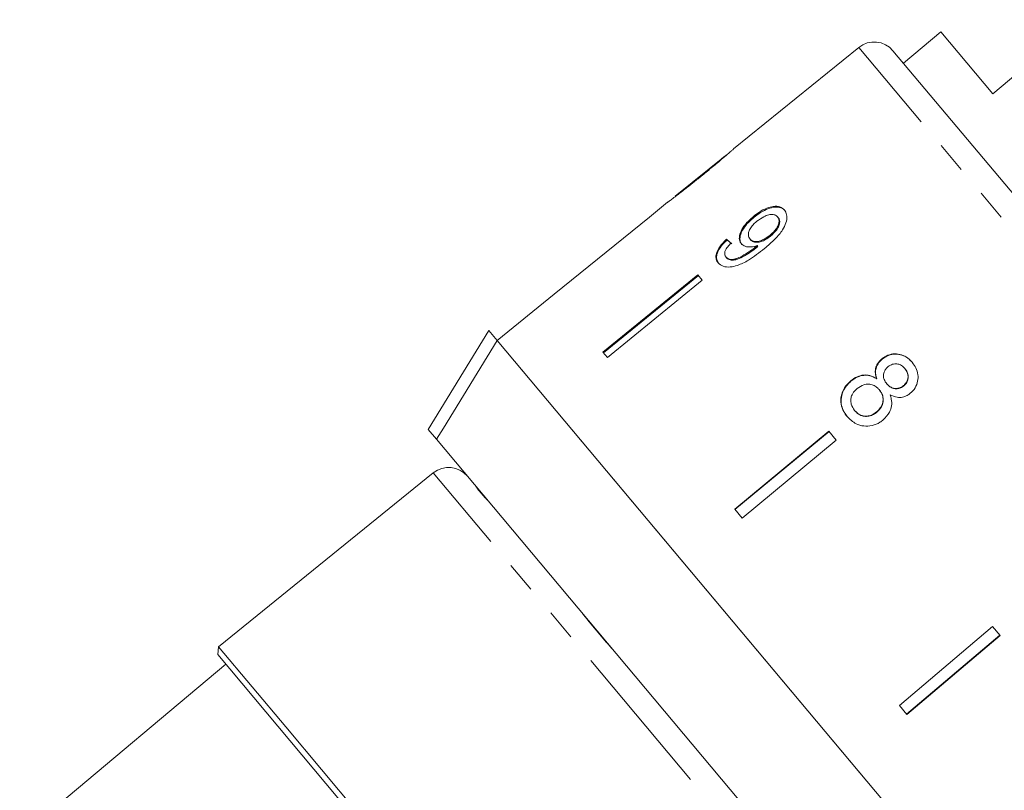
# Model space of a CAD drawing. Units: millimetres. Extents: x -31 to 620, y 17 to 336.
# Drawn here: x 507 to 547, y 256 to 287 of the extents above; entities that cross this region are included whole.
import ezdxf

# ---------------------------------------------------------------- set-up
doc = ezdxf.new("R2010")
doc.units = ezdxf.units.MM
doc.linetypes.add('PHANTOM', pattern=[12.7, 6.35, -1.27, 1.27, -1.27, 1.27, -1.27])

msp = doc.modelspace()

# ---------------------------------------------------------------- linework, layer by layer
at = {"color": 7, "linetype": 'Continuous', "lineweight": 15}
for p, q in [((550.143, 287.308), (546.541, 284.285)), ((544.42, 286.813), (542.888, 285.528)), ((546.541, 284.285), (544.42, 286.813)), ((541.063, 286.174), (535.945, 282.03)), ((542.458, 286.04), (552.53, 274.037)), ((535.634, 281.777), (533.559, 280.098)), ((533.247, 279.845), (532.499, 279.239)), ((532.501, 279.238), (528.614, 276.091)), ((532.501, 279.238), (532.499, 279.239)), ((536.759, 279.27), (536.785, 279.239)), ((537.739, 279.254), (537.765, 279.223)), ((535.65, 278.335), (535.676, 278.304)), ((536.614, 278.345), (536.64, 278.314)), ((537.423, 278.494), (537.449, 278.463)), ((536.845, 278.021), (536.871, 277.99)), ((536.909, 278.075), (536.935, 278.044)), ((535.628, 277.612), (535.654, 277.581)), ((534.476, 276.884), (530.6, 273.724)), ((530.626, 273.693), (534.502, 276.853)), ((534.665, 276.659), (530.789, 273.499)), ((534.665, 276.659), (534.476, 276.884)), ((528.613, 276.092), (526.281, 274.204)), ((528.614, 276.091), (528.613, 276.092)), ((523.461, 270.565), (525.944, 274.606)), ((525.944, 274.606), (526.282, 274.203)), ((537.209, 261.181), (526.282, 274.203)), ((548.136, 248.159), (526.282, 274.203)), ((530.789, 273.499), (530.6, 273.724)), ((542.003, 273.445), (542.013, 273.433)), ((542.944, 273.051), (542.954, 273.039)), ((540.732, 272.549), (540.742, 272.537)), ((541.789, 272.64), (541.799, 272.628)), ((541.893, 272.191), (541.903, 272.179)), ((542.204, 272.433), (542.214, 272.421)), ((542.888, 272.355), (542.898, 272.343)), ((540.889, 271.342), (540.899, 271.33)), ((541.79, 271.28), (541.8, 271.268)), ((523.461, 270.565), (523.8, 270.161)), ((539.836, 270.496), (535.988, 267.303)), ((535.998, 267.291), (539.845, 270.485)), ((540.141, 270.132), (539.836, 270.496)), ((543.725, 246.415), (523.8, 270.161)), ((540.141, 270.132), (536.294, 266.939)), ((523.668, 268.789), (514.894, 261.684)), ((536.294, 266.939), (535.988, 267.303)), ((546.533, 262.515), (542.72, 259.28)), ((546.838, 262.151), (546.533, 262.515)), ((543.016, 258.928), (546.829, 262.163)), ((546.838, 262.151), (543.026, 258.916)), ((514.894, 261.684), (514.865, 261.362)), ((517.64, 258.41), (514.894, 261.684)), ((533.26, 239.44), (514.865, 261.362)), ((515.187, 260.979), (506.76, 253.908)), ((548.136, 248.159), (537.209, 261.181)), ((543.026, 258.916), (542.72, 259.28)), ((533.757, 239.203), (517.64, 258.41))]:
    msp.add_line(p, q, dxfattribs=at)
at = {"color": 8, "linetype": 'PHANTOM', "lineweight": 0}
for p, q in [((551.777, 273.405), (541.063, 286.174)), ((542.349, 246.525), (523.668, 268.789)), ((525.454, 268.189), (525.423, 268.217)), ((525.787, 267.776), (525.467, 268.157)), ((525.507, 268.126), (525.467, 268.157)), ((525.826, 267.746), (525.787, 267.776)), ((525.906, 267.641), (525.929, 267.623)), ((529.791, 263.011), (529.815, 262.992)), ((530.75, 261.861), (529.972, 262.788)), ((529.972, 262.788), (529.995, 262.778)), ((530.75, 261.861), (530.77, 261.854)), ((530.966, 261.611), (530.97, 261.615))]:
    msp.add_line(p, q, dxfattribs=at)
at = {"color": 7, "linetype": 'Continuous', "lineweight": 15, "flags": 128}
msp.add_lwpolyline([(526.282, 274.203), (524.079, 270.616), (523.8, 270.161)], dxfattribs=at)
at = {"color": 7, "linetype": 'Continuous', "lineweight": 15}
for centre in [(541.692, 285.397), (524.297, 268.012)]:
    msp.add_arc(centre, 1, 40, 129, dxfattribs=at)
for major_axis, start_param, end_param in [((-11.579, 12.25), 5.677864, 5.703924), ((-11.544, 12.214), 5.677952, 5.704089)]:
    msp.add_ellipse((544.799, 267.573), major_axis=major_axis, ratio=0.080621, start_param=start_param, end_param=end_param, dxfattribs=at)
for points, knots in [([(535.644, 281.786), (535.64, 281.782), (535.631, 281.775), (535.542, 281.7), (535.394, 281.575), (535.071, 281.309), (534.798, 281.088), (534.604, 280.931)], [0, 0, 0, 0, 0.117505, 0.236019, 0.374089, 0.55447, 1, 1, 1, 1]), ([(534.617, 280.914), (534.755, 281.026), (535.035, 281.253), (535.401, 281.558), (535.686, 281.8), (535.847, 281.942), (535.937, 282.022), (535.947, 282.031), (535.953, 282.036)], [0, 0, 0, 0, 0.22807, 0.462108, 0.627754, 0.746629, 0.864958, 1, 1, 1, 1]), ([(533.242, 279.841), (533.245, 279.843), (533.249, 279.846), (533.301, 279.884), (533.414, 279.967), (533.634, 280.133), (533.931, 280.364), (534.277, 280.639), (534.503, 280.822), (534.617, 280.914)], [0, 0, 0, 0, 0.089233, 0.181357, 0.303982, 0.426433, 0.62688, 0.811796, 1, 1, 1, 1]), ([(534.604, 280.931), (534.495, 280.842), (534.282, 280.67), (534.002, 280.445), (533.771, 280.262), (533.634, 280.156), (533.56, 280.099), (533.554, 280.093), (533.551, 280.091)], [0, 0, 0, 0, 0.251723, 0.491676, 0.646139, 0.802483, 0.907685, 1, 1, 1, 1]), ([(538.019, 279.533), (537.964, 279.583), (537.853, 279.682), (537.584, 279.692), (537.291, 279.613), (537.008, 279.463), (536.837, 279.331), (536.759, 279.27)], [0, 0, 0, 0, 0.216169, 0.434449, 0.624547, 0.828603, 1, 1, 1, 1]), ([(536.785, 279.239), (536.922, 279.341), (537.153, 279.513), (537.499, 279.641), (537.768, 279.665), (537.948, 279.603), (538.02, 279.529), (538.045, 279.502)], [0, 0, 0, 0, 0.292084, 0.493508, 0.694648, 0.892923, 1, 1, 1, 1]), ([(536.896, 279.071), (536.99, 279.14), (537.147, 279.256), (537.383, 279.342), (537.564, 279.359), (537.679, 279.316), (537.724, 279.27), (537.739, 279.254)], [0, 0, 0, 0, 0.302278, 0.507715, 0.713266, 0.901517, 1, 1, 1, 1]), ([(537.203, 277.955), (537.355, 278.083), (537.632, 278.316), (537.942, 278.68), (538.1, 279.009), (538.135, 279.283), (538.084, 279.45), (538.03, 279.519), (538.019, 279.533)], [0, 0, 0, 0, 0.264603, 0.48002, 0.641167, 0.802687, 0.960584, 1, 1, 1, 1]), ([(536.759, 279.27), (536.635, 279.16), (536.425, 278.973), (536.235, 278.668), (536.161, 278.418), (536.189, 278.249), (536.242, 278.177), (536.258, 278.156)], [0, 0, 0, 0, 0.300874, 0.509993, 0.719308, 0.91772, 1, 1, 1, 1]), ([(536.284, 278.125), (536.25, 278.181), (536.183, 278.292), (536.219, 278.527), (536.338, 278.776), (536.535, 279.023), (536.703, 279.168), (536.785, 279.239)], [0, 0, 0, 0, 0.2008565, 0.4029413, 0.593206, 0.8010302, 1, 1, 1, 1]), ([(536.614, 278.345), (536.584, 278.395), (536.532, 278.478), (536.559, 278.647), (536.638, 278.805), (536.758, 278.951), (536.854, 279.035), (536.896, 279.071)], [0, 0, 0, 0, 0.2722619, 0.4580102, 0.6433067, 0.8449779, 1, 1, 1, 1]), ([(537.739, 279.254), (537.764, 279.214), (537.81, 279.142), (537.799, 278.99), (537.734, 278.831), (537.609, 278.657), (537.49, 278.552), (537.423, 278.494)], [0, 0, 0, 0, 0.210842, 0.38775, 0.564402, 0.758448, 1, 1, 1, 1]), ([(537.449, 278.463), (537.538, 278.543), (537.681, 278.672), (537.802, 278.884), (537.839, 279.045), (537.814, 279.157), (537.778, 279.205), (537.765, 279.223)], [0, 0, 0, 0, 0.324659, 0.523523, 0.723316, 0.897725, 1, 1, 1, 1]), ([(535.65, 278.335), (535.55, 278.234), (535.384, 278.066), (535.245, 277.807), (535.208, 277.605), (535.246, 277.463), (535.296, 277.397), (535.314, 277.373)], [0, 0, 0, 0, 0.300068, 0.500322, 0.700861, 0.893094, 1, 1, 1, 1]), ([(535.34, 277.342), (535.297, 277.413), (535.225, 277.531), (535.268, 277.768), (535.392, 278.004), (535.549, 278.184), (535.657, 278.286), (535.676, 278.304)], [0, 0, 0, 0, 0.2944204, 0.489769, 0.6847861, 0.9435451, 1, 1, 1, 1]), ([(535.628, 277.612), (535.607, 277.647), (535.57, 277.707), (535.583, 277.828), (535.649, 277.964), (535.745, 278.082), (535.819, 278.157), (535.84, 278.177)], [0, 0, 0, 0, 0.249616, 0.430865, 0.612, 0.891556, 1, 1, 1, 1]), ([(536.258, 278.156), (536.307, 278.115), (536.407, 278.032), (536.646, 278.008), (536.823, 278.053), (536.909, 278.075)], [0, 0, 0, 0, 0.3407129, 0.6827027, 1, 1, 1, 1]), ([(537.423, 278.494), (537.342, 278.433), (537.205, 278.331), (536.992, 278.25), (536.82, 278.234), (536.69, 278.27), (536.637, 278.322), (536.614, 278.345)], [0, 0, 0, 0, 0.277859, 0.467963, 0.658232, 0.852577, 1, 1, 1, 1]), ([(536.64, 278.314), (536.676, 278.281), (536.742, 278.221), (536.902, 278.203), (537.073, 278.235), (537.264, 278.323), (537.384, 278.413), (537.449, 278.463)], [0, 0, 0, 0, 0.219871, 0.403998, 0.587929, 0.774202, 1, 1, 1, 1]), ([(535.314, 277.373), (535.374, 277.32), (535.493, 277.213), (535.787, 277.186), (536.151, 277.269), (536.642, 277.515), (536.99, 277.788), (537.203, 277.955)], [0, 0, 0, 0, 0.160649, 0.322923, 0.462627, 0.671065, 1, 1, 1, 1]), ([(536.845, 278.021), (536.739, 277.941), (536.535, 277.785), (536.248, 277.624), (536.001, 277.515), (535.817, 277.505), (535.694, 277.546), (535.647, 277.593), (535.628, 277.612)], [0, 0, 0, 0, 0.252231, 0.489135, 0.636962, 0.786949, 0.913678, 1, 1, 1, 1]), ([(535.654, 277.581), (535.698, 277.545), (535.78, 277.477), (535.978, 277.475), (536.302, 277.592), (536.604, 277.779), (536.824, 277.953), (536.871, 277.99)], [0, 0, 0, 0, 0.17822, 0.333115, 0.465063, 0.884778, 1, 1, 1, 1]), ([(536.909, 278.075), (536.898, 278.066), (536.882, 278.052), (536.861, 278.034), (536.85, 278.025), (536.845, 278.021)], [0, 0, 0, 0, 0.499987, 0.749991, 1, 1, 1, 1]), ([(536.871, 277.99), (536.882, 277.999), (536.898, 278.012), (536.919, 278.03), (536.93, 278.039), (536.935, 278.044)], [0, 0, 0, 0, 0.499985, 0.749991, 1, 1, 1, 1]), ([(542.003, 273.445), (541.938, 273.382), (541.823, 273.27), (541.739, 273.054), (541.73, 272.843), (541.769, 272.71), (541.789, 272.64)], [0, 0, 0, 0, 0.291155, 0.520482, 0.74967, 1, 1, 1, 1]), ([(541.799, 272.628), (541.77, 272.737), (541.724, 272.912), (541.788, 273.162), (541.89, 273.322), (541.977, 273.401), (542.013, 273.433)], [0, 0, 0, 0, 0.3840507, 0.6145647, 0.8447688, 1, 1, 1, 1]), ([(543.244, 273.307), (543.151, 273.401), (542.991, 273.563), (542.677, 273.661), (542.387, 273.654), (542.156, 273.562), (542.041, 273.474), (542.003, 273.445)], [0, 0, 0, 0, 0.2880515, 0.4933557, 0.698735, 0.8997135, 1, 1, 1, 1]), ([(542.013, 273.433), (542.097, 273.492), (542.265, 273.609), (542.559, 273.657), (542.837, 273.614), (543.074, 273.487), (543.195, 273.358), (543.254, 273.295)], [0, 0, 0, 0, 0.2104169, 0.4225325, 0.6107789, 0.8118932, 1, 1, 1, 1]), ([(543.168, 272.04), (543.239, 272.11), (543.381, 272.25), (543.479, 272.528), (543.491, 272.813), (543.411, 273.083), (543.299, 273.233), (543.244, 273.307)], [0, 0, 0, 0, 0.203349, 0.408579, 0.595232, 0.800068, 1, 1, 1, 1]), ([(542.204, 272.433), (542.164, 272.488), (542.094, 272.582), (542.06, 272.75), (542.086, 272.898), (542.156, 273.031), (542.228, 273.097), (542.264, 273.131)], [0, 0, 0, 0, 0.2624348, 0.4523903, 0.6433527, 0.8214191, 1, 1, 1, 1]), ([(542.264, 273.131), (542.322, 273.168), (542.43, 273.239), (542.613, 273.252), (542.778, 273.204), (542.881, 273.123), (542.932, 273.064), (542.944, 273.051)], [0, 0, 0, 0, 0.2592858, 0.4838166, 0.6864259, 0.9305912, 1, 1, 1, 1]), ([(542.944, 273.051), (542.982, 272.998), (543.049, 272.905), (543.083, 272.74), (543.058, 272.586), (542.991, 272.451), (542.92, 272.385), (542.888, 272.355)], [0, 0, 0, 0, 0.253984, 0.446581, 0.639769, 0.838246, 1, 1, 1, 1]), ([(542.898, 272.343), (542.943, 272.388), (543.034, 272.478), (543.09, 272.655), (543.08, 272.831), (543.02, 272.956), (542.969, 273.02), (542.954, 273.039)], [0, 0, 0, 0, 0.234659, 0.472568, 0.675877, 0.90426, 1, 1, 1, 1]), ([(540.732, 272.549), (540.64, 272.46), (540.456, 272.281), (540.328, 271.934), (540.32, 271.593), (540.419, 271.309), (540.534, 271.157), (540.584, 271.092)], [0, 0, 0, 0, 0.223626, 0.449552, 0.645456, 0.847721, 1, 1, 1, 1]), ([(540.594, 271.081), (540.507, 271.206), (540.359, 271.418), (540.323, 271.789), (540.396, 272.112), (540.554, 272.367), (540.691, 272.491), (540.742, 272.537)], [0, 0, 0, 0, 0.280995, 0.477482, 0.673496, 0.878798, 1, 1, 1, 1]), ([(541.789, 272.64), (541.7, 272.691), (541.536, 272.784), (541.252, 272.8), (540.975, 272.726), (540.817, 272.611), (540.732, 272.549)], [0, 0, 0, 0, 0.274872, 0.504275, 0.733919, 1, 1, 1, 1]), ([(540.742, 272.537), (540.849, 272.613), (541.028, 272.74), (541.327, 272.791), (541.582, 272.755), (541.726, 272.671), (541.799, 272.628)], [0, 0, 0, 0, 0.329989, 0.551342, 0.772489, 1, 1, 1, 1]), ([(540.889, 271.342), (540.836, 271.424), (540.749, 271.558), (540.722, 271.771), (540.763, 271.958), (540.865, 272.116), (540.961, 272.205), (541.001, 272.242)], [0, 0, 0, 0, 0.292081, 0.474493, 0.626184, 0.844967, 1, 1, 1, 1]), ([(541.001, 272.242), (541.084, 272.299), (541.225, 272.396), (541.461, 272.425), (541.652, 272.388), (541.795, 272.297), (541.863, 272.223), (541.893, 272.191)], [0, 0, 0, 0, 0.29034, 0.488888, 0.687745, 0.866801, 1, 1, 1, 1]), ([(541.893, 272.191), (541.946, 272.115), (542.035, 271.988), (542.061, 271.766), (542.021, 271.574), (541.926, 271.405), (541.832, 271.319), (541.79, 271.28)], [0, 0, 0, 0, 0.274511, 0.457035, 0.638999, 0.838157, 1, 1, 1, 1]), ([(541.8, 271.268), (541.871, 271.338), (541.992, 271.458), (542.065, 271.688), (542.063, 271.89), (541.997, 272.056), (541.931, 272.142), (541.903, 272.179)], [0, 0, 0, 0, 0.277658, 0.477228, 0.677211, 0.85976, 1, 1, 1, 1]), ([(542.888, 272.355), (542.829, 272.315), (542.718, 272.242), (542.529, 272.23), (542.361, 272.283), (542.262, 272.366), (542.213, 272.423), (542.204, 272.433)], [0, 0, 0, 0, 0.265989, 0.497901, 0.696911, 0.94914, 1, 1, 1, 1]), ([(542.214, 272.421), (542.265, 272.368), (542.349, 272.281), (542.514, 272.223), (542.665, 272.225), (542.799, 272.268), (542.869, 272.321), (542.898, 272.343)], [0, 0, 0, 0, 0.2880093, 0.4778539, 0.6676534, 0.863026, 1, 1, 1, 1]), ([(542.057, 270.953), (542.155, 271.052), (542.32, 271.218), (542.415, 271.532), (542.406, 271.78), (542.359, 271.925), (542.339, 271.984)], [0, 0, 0, 0, 0.353798, 0.592832, 0.831751, 1, 1, 1, 1]), ([(542.339, 271.984), (542.435, 271.94), (542.594, 271.866), (542.846, 271.872), (543.031, 271.937), (543.128, 272.01), (543.168, 272.04)], [0, 0, 0, 0, 0.35796, 0.59635, 0.834994, 1, 1, 1, 1]), ([(541.79, 271.28), (541.711, 271.225), (541.575, 271.13), (541.341, 271.098), (541.146, 271.135), (540.995, 271.227), (540.922, 271.307), (540.889, 271.342)], [0, 0, 0, 0, 0.27493, 0.472603, 0.67077, 0.854215, 1, 1, 1, 1]), ([(540.899, 271.33), (540.964, 271.265), (541.072, 271.155), (541.285, 271.091), (541.482, 271.099), (541.66, 271.163), (541.757, 271.236), (541.8, 271.268)], [0, 0, 0, 0, 0.276215, 0.46176, 0.647179, 0.846206, 1, 1, 1, 1]), ([(540.584, 271.092), (540.698, 270.98), (540.889, 270.791), (541.267, 270.689), (541.608, 270.705), (541.877, 270.815), (542.013, 270.919), (542.057, 270.953)], [0, 0, 0, 0, 0.2946903, 0.4949485, 0.6948592, 0.9017923, 1, 1, 1, 1])]:
    msp.add_open_spline(points, degree=3, knots=knots, dxfattribs=at)
at = {"color": 8, "linetype": 'PHANTOM', "lineweight": 0}
for points, knots in [([(525.467, 268.157), (525.461, 268.165), (525.448, 268.181), (525.432, 268.202), (525.426, 268.211), (525.423, 268.217)], [0, 0, 0, 0, 0.292533, 0.581638, 1, 1, 1, 1]), ([(525.906, 267.641), (525.887, 267.663), (525.854, 267.699), (525.815, 267.742), (525.797, 267.764), (525.787, 267.776)], [0, 0, 0, 0, 0.418362, 0.707467, 1, 1, 1, 1]), ([(529.972, 262.788), (529.953, 262.811), (529.915, 262.856), (529.854, 262.931), (529.815, 262.981), (529.791, 263.011)], [0, 0, 0, 0, 0.292533, 0.581638, 1, 1, 1, 1]), ([(530.966, 261.611), (530.935, 261.646), (530.883, 261.706), (530.811, 261.789), (530.77, 261.837), (530.75, 261.861)], [0, 0, 0, 0, 0.418362, 0.707467, 1, 1, 1, 1])]:
    msp.add_open_spline(points, degree=3, knots=knots, dxfattribs=at)

doc.saveas('drawing.dxf')
